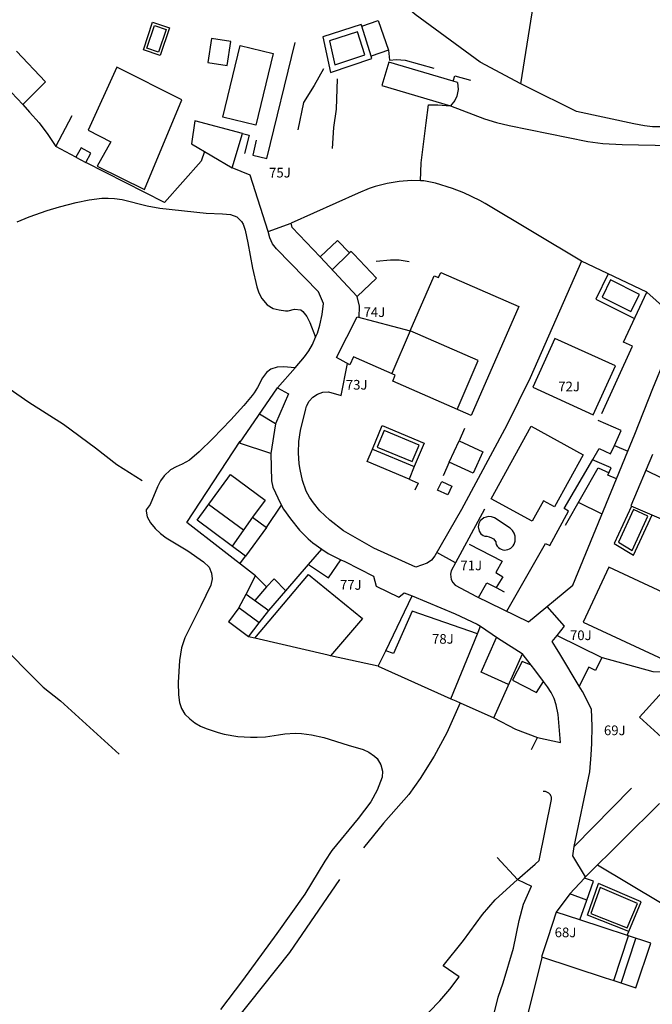
# Model space of a CAD drawing. Extents: x 704814 to 720937, y 4362420 to 4369915.
# Drawn here: x 709641 to 709740, y 4365046 to 4365199 of the extents above; entities that cross this region are included whole.
import ezdxf

# ---------------------------------------------------------------- set-up
doc = ezdxf.new("R2010")
doc.units = 0
doc.header["$MEASUREMENT"] = 0
for name, color, linetype in [('ACEQUIA', 5, '_ACEQUIA'), ('ACERA_O_BORDILLO', 7, 'CONTINUOUS'), ('CONSTRUCCIONES_AUXILIARES', 7, 'CONTINUOUS'), ('EDIFICIOS', 1, 'CONTINUOUS'), ('LÍMITE_DE_PARCELA_RÚSTICA', 3, 'CONTINUOUS'), ('LÍNEA_INTERIOR_DE_EDIFICAC', 7, 'CONTINUOUS'), ('PISCINA_O_ESTANQUE', 5, 'CONTINUOUS'), ('TEXTO_NÚMERO_DE_POLICIA', 254, 'CONTINUOUS'), ('VALLA_O_MURO', 3, 'CONTINUOUS')]:
    doc.layers.add(name, color=color, linetype=linetype)
doc.styles.get("Standard").update_dxf_attribs({"font": 'txt.shx'})
doc.styles.add('STYLE-FONT001', font='font001.shx')
doc.linetypes.add('_ACEQUIA', pattern='A,5,["^V",STYLE-FONT001,S=0.3,R=0,X=0,Y=0],-1e-05', length=5.00001)

msp = doc.modelspace()

# ---------------------------------------------------------------- linework, layer by layer
at = {"layer": 'ACEQUIA'}
for p, q in [((709661.17, 4365194.69), (709662.35, 4365198.17)), ((709662.35, 4365198.17), (709664.2, 4365197.55)), ((709664.2, 4365197.55), (709663.02, 4365194.07)), ((709663.02, 4365194.07), (709661.17, 4365194.69))]:
    msp.add_line(p, q, dxfattribs=at)
msp.add_lwpolyline([(709690.34, 4365192.07), (709695, 4365193.65), (709693.88, 4365197.21), (709689.55, 4365195.82), (709690.34, 4365192.07)], dxfattribs=at)
at = {"layer": 'ACEQUIA', "flags": 128}
for points in [[(709703.47, 4365133.13), (709698.03, 4365135.41), (709696.95, 4365132.83), (709702.39, 4365130.56), (709703.47, 4365133.13)], [(709736.72, 4365123.16), (709734.37, 4365118.08), (709736.49, 4365116.81), (709738.95, 4365122.13), (709736.72, 4365123.16)]]:
    msp.add_lwpolyline(points, dxfattribs=at)
at = {"layer": 'ACERA_O_BORDILLO', "flags": 128}
for points in [[(709663.28, 4365193.55), (709660.65, 4365194.43), (709662.09, 4365198.69), (709664.72, 4365197.81), (709663.28, 4365193.55)], [(709701.88, 4365161.55), (709700.35, 4365161.8), (709698.98, 4365161.8), (709696.77, 4365161.59)], [(709732.8, 4365159.67), (709730.85, 4365155.76), (709736.88, 4365152.75)], [(709696.19, 4365132.52), (709697.72, 4365136.17), (709704.23, 4365133.44), (709702.7, 4365129.81)], [(709716.31, 4365115.12), (709715.35, 4365113.37), (709716.43, 4365112.72), (709715.41, 4365111.04)], [(709735.99, 4365057.72), (709729.56, 4365060.22), (709731.28, 4365065.13)]]:
    msp.add_lwpolyline(points, dxfattribs=at)
at = {"layer": 'CONSTRUCCIONES_AUXILIARES'}
for p, q in [((709694.54, 4365198.09), (709697.1, 4365198.98)), ((709697.1, 4365198.98), (709698.7, 4365194.37)), ((709733.76, 4365133.09), (709735.83, 4365132.19)), ((709695.38, 4365130.58), (709696.19, 4365132.52)), ((709696.19, 4365132.52), (709702.7, 4365129.81)), ((709701.89, 4365127.87), (709695.38, 4365130.58)), ((709702.7, 4365129.81), (709701.89, 4365127.87))]:
    msp.add_line(p, q, dxfattribs=at)
at = {"layer": 'CONSTRUCCIONES_AUXILIARES', "flags": 128}
for points in [[(709698.7, 4365194.37), (709696, 4365193.43)], [(709730.39, 4365130.88), (709731.4, 4365132.6), (709733.16, 4365131.77), (709733.76, 4365133.09)], [(709734.07, 4365127.9), (709735.83, 4365132.19)], [(709734.07, 4365127.9), (709732.76, 4365128.48), (709733.25, 4365129.59), (709730.38, 4365130.86)], [(709707.88, 4365125.4), (709706.32, 4365126.14), (709706.96, 4365127.48), (709708.52, 4365126.74), (709707.88, 4365125.4)]]:
    msp.add_lwpolyline(points, dxfattribs=at)
at = {"layer": 'EDIFICIOS', "linetype": 'CONTINUOUS'}
for p, q in [((709698.73, 4365192.52), (709697.64, 4365188.88)), ((709708.74, 4365189.55), (709698.73, 4365192.52)), ((709697.64, 4365188.88), (709708.31, 4365185.72)), ((709668.62, 4365183.42), (709668.1, 4365179.84)), ((709676.05, 4365181.44), (709668.62, 4365183.42)), ((709674.41, 4365176.11), (709676.05, 4365181.44)), ((709668.1, 4365179.84), (709674.41, 4365176.11)), ((709688.07, 4365162.33), (709690.78, 4365164.87)), ((709693.29, 4365162.75), (709692.9, 4365163.17)), ((709739.67, 4365131.69), (709736.29, 4365123.71)), ((709736.29, 4365123.71), (709741.4, 4365121.55)), ((709686.29, 4365114.63), (709688.33, 4365117)), ((709688.33, 4365117), (709689.34, 4365116.34)), ((709689.34, 4365116.34), (709691.27, 4365115.35)), ((709689.4, 4365112.56), (709691.27, 4365115.35)), ((709686.29, 4365114.63), (709689.4, 4365112.56)), ((709676.58, 4365110.02), (709678.07, 4365112.84)), ((709676.58, 4365110.02), (709680.13, 4365107.49)), ((709678.62, 4365105.55), (709675.47, 4365107.9)), ((709676.96, 4365103.42), (709673.85, 4365105.72)), ((709676.96, 4365103.42), (709678.62, 4365105.55)), ((709712.5, 4365103.87), (709712.98, 4365105.03)), ((709712.98, 4365105.03), (709715.62, 4365103.25)), ((709689.35, 4365100.55), (709677.96, 4365103.19)), ((709715.62, 4365103.25), (709719.46, 4365100.8)), ((709697.1, 4365098.84), (709698.26, 4365101.25)), ((709725.26, 4365100.75), (709724.59, 4365101.86)), ((709689.7, 4365100.47), (709689.35, 4365100.55)), ((709715.02, 4365090.82), (709719.48, 4365100.78)), ((709728.3, 4365095.73), (709725.26, 4365100.75)), ((709697.1, 4365098.84), (709708.36, 4365093.8)), ((709721.38, 4365098.27), (709720.82, 4365099.01)), ((709722.76, 4365096.47), (709721.38, 4365098.27)), ((709708.36, 4365093.8), (709709.12, 4365093.46)), ((709709.12, 4365093.46), (709709.84, 4365093.14)), ((709709.84, 4365093.14), (709715.02, 4365090.82)), ((709726.82, 4365063.54), (709729.11, 4365065.99)), ((709730.53, 4365065.5), (709729.11, 4365065.99)), ((709729.5, 4365062.55), (709730.53, 4365065.5)), ((709728.37, 4365059.51), (709729.5, 4365062.55)), ((709724.72, 4365060.71), (709723.43, 4365056.75)), ((709723.43, 4365056.75), (709722.45, 4365053.77)), ((709722.45, 4365053.77), (709732.34, 4365050.53)), ((709732.34, 4365050.53), (709733.68, 4365050.09))]:
    msp.add_line(p, q, dxfattribs=at)
at = {"layer": 'EDIFICIOS', "linetype": 'CONTINUOUS', "flags": 128}
for points in [[(709673.66, 4365192), (709674.2, 4365195.72), (709671.21, 4365196.16), (709670.67, 4365192.44), (709673.66, 4365192)], [(709637.48, 4365190.58), (709641.92, 4365185.93), (709645.47, 4365189.44), (709640.98, 4365194.19)], [(709673, 4365183.96), (709675.66, 4365195.1), (709680.79, 4365193.87), (709678.12, 4365182.73), (709673, 4365183.96)], [(709660.8, 4365172.74), (709666.6, 4365186.64), (709656.51, 4365191.72), (709652.07, 4365181.94), (709655.58, 4365180.16), (709653.48, 4365176.4), (709660.8, 4365172.74)], [(709709.39, 4365189.36), (709708.74, 4365189.55)], [(709709.39, 4365189.36), (709709.52, 4365188.28), (709709.32, 4365187.21), (709709.01, 4365186.55), (709708.31, 4365185.72)], [(709650.19, 4365177.75), (709651.71, 4365176.93), (709652.5, 4365178.4), (709650.99, 4365179.22), (709650.19, 4365177.75)], [(709692.9, 4365163.17), (709692.64, 4365162.92), (709690.78, 4365164.87), (709688.07, 4365162.33), (709693.82, 4365156.19), (709696.81, 4365158.99), (709693.29, 4365162.75)], [(709690.61, 4365146.73), (709693.82, 4365153.01), (709702.06, 4365150.83), (709705.8, 4365159.38), (709706.45, 4365159.09), (709706.8, 4365159.9)], [(709706.8, 4365159.9), (709718.9, 4365154.6), (709711.5, 4365137.71), (709699.34, 4365143.04), (709699.75, 4365143.97), (709693.25, 4365146.82), (709692.7, 4365145.57), (709690.61, 4365146.73)], [(709730.48, 4365137.83), (709733.92, 4365145.43), (709724.53, 4365149.68), (709721.08, 4365142.09), (709730.48, 4365137.83)], [(709675.55, 4365133.44), (709681.47, 4365142.02), (709683.16, 4365141.09), (709681.16, 4365136.41), (709680.43, 4365131.82)], [(709714.63, 4365124.8), (709720.84, 4365136.08), (709728.93, 4365131.62), (709724.48, 4365123.55), (709722.75, 4365124.5), (709721, 4365121.31), (709714.63, 4365124.8)], [(709680.43, 4365131.82), (709675.55, 4365133.44)], [(709709.64, 4365133.79), (709713.34, 4365132.08), (709711.82, 4365128.79), (709708.13, 4365130.5)], [(709708.13, 4365130.5), (709709.64, 4365133.79)], [(709668.98, 4365121.48), (709674.16, 4365128.56), (709679.55, 4365124.61), (709677.6, 4365121.95), (709679.76, 4365120.37), (709676.51, 4365115.93), (709668.98, 4365121.48)], [(709745.2, 4365108.45), (709732.87, 4365114.18), (709728.91, 4365105.67), (709741.26, 4365099.93), (709743.19, 4365102.28), (709744.58, 4365105.3), (709745.2, 4365108.45)], [(709677.96, 4365103.19), (709686.29, 4365113.08), (709694.67, 4365106.25), (709689.7, 4365100.47)], [(709680.13, 4365107.49), (709682.76, 4365110.54), (709680.96, 4365112.37), (709679.74, 4365111.17), (709678.07, 4365112.84)], [(709675.47, 4365107.9), (709673.85, 4365105.72)], [(709712.5, 4365103.87), (709702.36, 4365107.36), (709699.47, 4365100.82), (709698.26, 4365101.25)], [(709724.59, 4365101.86), (709724.1, 4365102.66), (709724.85, 4365103.6), (709731.78, 4365100.19), (709730.8, 4365098.2), (709729.78, 4365098.7), (709728.3, 4365095.73)], [(709719.45, 4365099.59), (709717.95, 4365096.66), (709721.65, 4365094.75), (709722.76, 4365096.47)], [(709720.82, 4365099.01), (709719.45, 4365099.59)], [(709743.77, 4365097.67), (709751.72, 4365090.44), (709745.6, 4365083.71), (709737.65, 4365090.94), (709743.77, 4365097.67)], [(709726.82, 4365063.54), (709724.72, 4365060.71)], [(709733.68, 4365050.09), (709737.09, 4365048.97), (709739.42, 4365055.88), (709728.37, 4365059.51)]]:
    msp.add_lwpolyline(points, dxfattribs=at)
at = {"layer": 'LÍMITE_DE_PARCELA_RÚSTICA', "flags": 128}
for points in [[(709703.64, 4365174.11), (709703.77, 4365176.89), (709704.52, 4365183.11), (709704.9, 4365185.87), (709706.35, 4365185.87), (709708.31, 4365185.72)], [(709708.31, 4365185.72), (709713.57, 4365183.72), (709715.47, 4365183.14), (709717.4, 4365182.66), (709729.62, 4365180.2), (709731.97, 4365179.87), (709734.95, 4365179.72), (709742.59, 4365179.58), (709744.59, 4365179.58), (709746.22, 4365179.63), (709747.14, 4365179.97), (709747.76, 4365180.47), (709748.48, 4365181.2), (709749.22, 4365182.31), (709749.55, 4365183.16), (709749.75, 4365184.41)], [(709641.05, 4365167.74), (709642.91, 4365168.5), (709645.73, 4365169.48), (709647.64, 4365170.05), (709650.23, 4365170.72), (709652.22, 4365171.15), (709654.22, 4365171.4), (709655.21, 4365171.43), (709656.19, 4365171.37), (709657.38, 4365171.19), (709661.25, 4365170.22), (709663.21, 4365169.85), (709670.38, 4365169.08), (709672.92, 4365168.98), (709674.18, 4365168.89), (709675.14, 4365168.54), (709675.9, 4365167.82), (709676.13, 4365167.39), (709676.44, 4365166.44), (709676.85, 4365164.49), (709677.6, 4365160.58), (709678.26, 4365157.67), (709678.58, 4365156.75), (709679.05, 4365155.85), (709679.88, 4365154.87), (709680.78, 4365154.33), (709681.75, 4365154.1), (709682.73, 4365153.96), (709683.1, 4365153.95), (709684.11, 4365154.23), (709685.08, 4365154.12), (709685.42, 4365153.85), (709686.04, 4365153.06), (709686.46, 4365152.15), (709687.37, 4365149.86)], [(709684.23, 4365145.13), (709682.39, 4365145.27), (709681.4, 4365145.23), (709680.43, 4365144.91), (709679.76, 4365144.38), (709679.16, 4365143.58), (709678.36, 4365142.05), (709677.84, 4365141.21), (709677.52, 4365140.81), (709676.24, 4365139.28), (709674.24, 4365137.05), (709671.45, 4365134.15), (709669.29, 4365132.1), (709667.79, 4365130.8), (709666.66, 4365130.15), (709665.74, 4365129.76), (709664.88, 4365129.27), (709663.89, 4365128.37), (709663.29, 4365127.57), (709662.83, 4365126.67), (709661.7, 4365123.91), (709661.1, 4365123.08), (709661.07, 4365122.87), (709661.22, 4365121.99), (709661.73, 4365121.08), (709662.46, 4365120.21), (709663.29, 4365119.43), (709664.18, 4365118.76), (709667.56, 4365116.72), (709670, 4365115.01), (709670.87, 4365114.21), (709671.2, 4365113.27), (709671.3, 4365112.39), (709671.13, 4365111.41), (709669.58, 4365108.23), (709667.08, 4365103.25), (709666.55, 4365101.7), (709666.24, 4365099.71), (709666.04, 4365096.33), (709666.09, 4365094.39), (709666.25, 4365093.22), (709666.55, 4365092.29), (709667.1, 4365091.42), (709667.84, 4365090.66), (709668.63, 4365090.05), (709669.49, 4365089.57), (709670.41, 4365089.17), (709672.25, 4365088.56), (709673.21, 4365088.31), (709675.31, 4365087.97), (709677.29, 4365087.83), (709678.29, 4365087.82), (709679.62, 4365087.89), (709681.6, 4365088.22), (709682.59, 4365088.35), (709684.21, 4365088.44), (709685.19, 4365088.42), (709686.72, 4365088.22), (709688.64, 4365087.77), (709692.45, 4365086.58), (709694.74, 4365085.93), (709695.64, 4365085.52), (709696.54, 4365084.89), (709696.92, 4365084.51), (709697.51, 4365083.57), (709697.78, 4365082.58), (709697.69, 4365081.62), (709696.94, 4365079.61), (709695.96, 4365077.82), (709693.99, 4365075.23), (709689.91, 4365070.29), (709688.8, 4365068.63), (709685.71, 4365063.48), (709681.38, 4365057.38), (709676.01, 4365050.09), (709672.61, 4365045.64)], [(709731.83, 4365122.44), (709728.19, 4365124.23)]]:
    msp.add_lwpolyline(points, dxfattribs=at)
at = {"layer": 'LÍNEA_INTERIOR_DE_EDIFICAC'}
for p, q in [((709692.64, 4365162.92), (709689.94, 4365160.33)), ((709712.59, 4365146.25), (709702.06, 4365150.83)), ((709709.36, 4365138.65), (709712.59, 4365146.25)), ((709677.6, 4365121.95), (709674.42, 4365117.47)), ((709679.74, 4365111.17), (709677.96, 4365109.03)), ((709708.36, 4365093.8), (709712.5, 4365103.87)), ((709713.05, 4365097.92), (709715.47, 4365103.32)), ((709717.34, 4365096), (709713.05, 4365097.92)), ((709718.71, 4365065.78), (709715.54, 4365069.16)), ((709729.5, 4365062.55), (709726.82, 4365063.54)), ((709728.37, 4365059.51), (709724.72, 4365060.71)), ((709733.68, 4365050.09), (709735.96, 4365057.02)), ((709734.82, 4365049.71), (709737.1, 4365056.64))]:
    msp.add_line(p, q, dxfattribs=at)
at = {"layer": 'LÍNEA_INTERIOR_DE_EDIFICAC', "flags": 128}
for points in [[(709702.06, 4365150.83), (709699.21, 4365144.21)], [(709681.16, 4365136.41), (709678.65, 4365137.93)], [(709738.63, 4365129.24), (709743.62, 4365126.8)], [(709676.17, 4365119.93), (709670.78, 4365123.94)]]:
    msp.add_lwpolyline(points, dxfattribs=at)
at = {"layer": 'PISCINA_O_ESTANQUE', "flags": 128}
for points in [[(709737.65, 4365156.5), (709733.17, 4365158.74), (709731.85, 4365156.09), (709736.33, 4365153.86), (709737.65, 4365156.5)], [(709715.76, 4365117.25), (709715.97, 4365117.09), (709716.2, 4365116.97), (709716.45, 4365116.9), (709716.71, 4365116.86), (709716.97, 4365116.87), (709717.23, 4365116.92), (709717.47, 4365117.02), (709717.69, 4365117.16), (709717.89, 4365117.33), (709718.06, 4365117.53), (709718.18, 4365117.76), (709718.33, 4365118.24), (709718.33, 4365118.99), (709718.18, 4365119.47), (709717.92, 4365119.9), (709717.56, 4365120.25), (709715.15, 4365121.84), (709714.69, 4365122.02), (709714.2, 4365122.07), (709713.48, 4365121.87), (709712.92, 4365121.39), (709712.69, 4365120.96), (709712.6, 4365120.48), (709712.75, 4365119.78), (709713.02, 4365119.38), (709713.4, 4365119.09), (709713.62, 4365118.99), (709713.98, 4365118.99), (709714.34, 4365118.92), (709714.68, 4365118.77), (709714.98, 4365118.57), (709715.34, 4365118.15), (709715.35, 4365117.97), (709715.42, 4365117.71), (709715.56, 4365117.47), (709715.76, 4365117.25)], [(709737.32, 4365062.05), (709731.54, 4365064.53), (709730.12, 4365060.48), (709735.75, 4365058.29), (709737.32, 4365062.05)]]:
    msp.add_lwpolyline(points, dxfattribs=at)
at = {"layer": 'VALLA_O_MURO'}
for p, q in [((709719.24, 4365189.17), (709721.19, 4365201.47)), ((709696, 4365193.43), (709694.54, 4365198.09)), ((709689.67, 4365190.9), (709696.11, 4365193.08)), ((709696.11, 4365193.08), (709696, 4365193.43)), ((709708.74, 4365189.55), (709709.01, 4365190.41)), ((709709.01, 4365190.41), (709711.4, 4365189.71)), ((709647.08, 4365179.43), (709649.6, 4365184.22)), ((709676.05, 4365181.44), (709677.06, 4365181.2)), ((709677.06, 4365181.2), (709676.35, 4365178.33)), ((709650.19, 4365177.75), (709647.08, 4365179.43)), ((709677.24, 4365174.99), (709674.41, 4365176.11)), ((709680, 4365166.23), (709677.24, 4365174.99)), ((709680, 4365166.23), (709683.59, 4365167.53)), ((709683.74, 4365166.85), (709683.59, 4365167.53)), ((709688.07, 4365162.33), (709683.74, 4365166.85)), ((709738.81, 4365156.82), (709728.65, 4365161.64)), ((709694.18, 4365154.68), (709693.82, 4365156.19)), ((709743.96, 4365152.17), (709738.81, 4365156.82)), ((709694.14, 4365152.92), (709694.18, 4365154.68)), ((709691.34, 4365140.83), (709692.34, 4365145.77)), ((709681.47, 4365142.02), (709684.23, 4365145.13)), ((709667.41, 4365121.15), (709675.67, 4365133.72)), ((709708.13, 4365130.5), (709707.17, 4365128.34)), ((709726.18, 4365120.7), (709731.26, 4365129.61)), ((709731.26, 4365129.61), (709732.92, 4365128.84)), ((709701.89, 4365127.87), (709703.28, 4365127.22)), ((709703.28, 4365127.22), (709702.79, 4365126.12)), ((709713.61, 4365123.17), (709709.11, 4365114.89)), ((709678.07, 4365112.84), (709667.41, 4365121.15)), ((709709.11, 4365114.89), (709706.19, 4365116.46)), ((709682.76, 4365110.54), (709686.29, 4365114.63)), ((709712.67, 4365109.48), (709713.97, 4365111.76)), ((709713.97, 4365111.76), (709715.41, 4365111.04)), ((709715.41, 4365111.04), (709716.67, 4365110.4)), ((709675.47, 4365107.9), (709676.58, 4365110.02)), ((709698.26, 4365101.25), (709702.38, 4365109.75)), ((709678.62, 4365105.55), (709680.13, 4365107.49)), ((709726.03, 4365105.07), (709723.31, 4365108.1)), ((709724.85, 4365103.6), (709726.03, 4365105.07)), ((709677.96, 4365103.19), (709676.96, 4365103.42)), ((709720.82, 4365099.01), (709719.46, 4365100.8)), ((709715.02, 4365090.82), (709718.39, 4365089.08)), ((709720.89, 4365085.93), (709721.8, 4365087.78)), ((709729.29, 4365066.18), (709740.74, 4365077.58)), ((709718.71, 4365065.78), (709721.44, 4365068.17)), ((709740.91, 4365062.14), (709731.12, 4365068.01)), ((709718.71, 4365065.78), (709720.9, 4365064.72)), ((709719.65, 4365061.93), (709720.9, 4365064.72)), ((709737.9, 4365062.29), (709731.28, 4365065.13)), ((709718.97, 4365059.44), (709719.65, 4365061.93)), ((709735.73, 4365057.09), (709737.9, 4365062.29))]:
    msp.add_line(p, q, dxfattribs=at)
at = {"layer": 'VALLA_O_MURO', "flags": 128}
for points in [[(709719.24, 4365189.17), (709712.92, 4365192.51), (709702.81, 4365199.91), (709701.55, 4365201.05), (709700.23, 4365202.13), (709698.87, 4365203.14), (709697.46, 4365204.09), (709696, 4365204.97), (709694.51, 4365205.78), (709692.98, 4365206.52), (709691.42, 4365207.19), (709689.83, 4365207.79), (709688.21, 4365208.31), (709686.57, 4365208.76)], [(709694.54, 4365198.09), (709694.46, 4365198.34), (709688.51, 4365196.42), (709689.67, 4365190.9)], [(709678.15, 4365180.42), (709677.62, 4365178.09), (709679.79, 4365177.56), (709684.2, 4365195.53)], [(709698.7, 4365194.37), (709698.83, 4365192.83), (709699.96, 4365192.91), (709701.27, 4365192.84), (709705.75, 4365191.57)], [(709688.62, 4365191.45), (709687.15, 4365188.9), (709685.52, 4365186.26), (709684.63, 4365181.99)], [(709690.02, 4365179.14), (709690.2, 4365182.36), (709690.6, 4365185.24), (709690.78, 4365189.93)], [(709749.75, 4365184.41), (709748.64, 4365183.89), (709747.48, 4365183.48), (709745.68, 4365183.12), (709745.63, 4365183.04), (709743.19, 4365182.66), (709741.35, 4365182.46), (709739.67, 4365182.49), (709738.41, 4365182.62), (709736.76, 4365182.95), (709727.88, 4365184.88), (709720.18, 4365188.67), (709719.24, 4365189.17)], [(709641.92, 4365185.93), (709642.96, 4365184.77), (709644.46, 4365183.09), (709645.83, 4365181.31), (709647.08, 4365179.43)], [(709670.13, 4365178.67), (709669.62, 4365177.17), (709663.95, 4365170.73), (709651.71, 4365176.93)], [(709703.64, 4365174.11), (709702.27, 4365174.14), (709700.37, 4365174.01), (709698.48, 4365173.7), (709696.63, 4365173.22), (709695.7, 4365172.91), (709693.96, 4365172.2), (709683.59, 4365167.53)], [(709728.65, 4365161.64), (709713.69, 4365170.6), (709712.88, 4365171.06), (709710.38, 4365172.26), (709708.65, 4365172.93), (709705.99, 4365173.72), (709704.18, 4365174.1), (709703.64, 4365174.11)], [(709687.37, 4365149.86), (709687.65, 4365150.5), (709688.04, 4365151.72), (709688.4, 4365153.39), (709688.59, 4365155.1), (709687.84, 4365156.9), (709681.3, 4365163.55), (709680.7, 4365164.36), (709680.27, 4365165.26), (709680, 4365166.23)], [(709728.65, 4365161.64), (709720.69, 4365143.55), (709717.05, 4365136.21), (709710.03, 4365123.15), (709705.9, 4365115.95), (709705.37, 4365115.3), (709704.67, 4365114.84), (709702.92, 4365114.19), (709696.43, 4365117.15), (709691.72, 4365119.85), (709689.6, 4365121.48), (709688.8, 4365122.19), (709688.06, 4365122.95), (709687.04, 4365124.19), (709686.44, 4365125.08), (709685.9, 4365126), (709685.35, 4365127.65), (709684.97, 4365129.34), (709684.85, 4365130.2), (709684.73, 4365131.94), (709684.79, 4365133.68), (709685.03, 4365135.4), (709685.86, 4365138.76), (709685.98, 4365139.18), (709686.38, 4365139.94), (709686.97, 4365140.58), (709687.69, 4365141.05), (709688.51, 4365141.33), (709689.37, 4365141.39), (709691.34, 4365140.83)], [(709731.78, 4365138.04), (709736.57, 4365148.48), (709735.15, 4365149.08), (709738.81, 4365156.82)], [(709627.31, 4365151.03), (709629.93, 4365149.15), (709638.62, 4365142.74), (709642.89, 4365139.76), (709648.23, 4365136.39), (709653.23, 4365132.69), (709656.55, 4365130.11), (709660.45, 4365127.65)], [(709684.23, 4365145.13), (709685.67, 4365146.8), (709686.31, 4365147.75), (709686.88, 4365148.75), (709687.37, 4365149.86)], [(709735.83, 4365132.19), (709736.92, 4365134.84), (709739.71, 4365141.93), (709741.63, 4365146.55)], [(709733.76, 4365133.09), (709734.81, 4365135.39), (709731.25, 4365136.94)], [(709710.48, 4365135.71), (709709.64, 4365133.79)], [(709680.43, 4365131.82), (709680.52, 4365127.57), (709680.75, 4365126.61), (709681.91, 4365124.08), (709682.41, 4365123.22), (709683.48, 4365121.67), (709684.89, 4365119.96), (709686.24, 4365118.59), (709686.96, 4365117.99), (709688.33, 4365117)], [(709717.06, 4365107.36), (709723.07, 4365117.86), (709723.71, 4365117.56), (709726.64, 4365122.87), (709725.96, 4365123.32), (709730.39, 4365130.88)], [(709611.35, 4365126.91), (709613.26, 4365125.6), (709616.6, 4365123), (709620.24, 4365119.95), (709623.41, 4365116.86), (709625.68, 4365114.75), (709627.41, 4365113.01), (709634.3, 4365105.7), (709637.59, 4365103.09), (709645.11, 4365095.61), (709647.8, 4365093.48), (709656.88, 4365085.23)], [(709709.11, 4365114.89), (709708.42, 4365113.62), (709708.32, 4365113.09), (709708.43, 4365112.3), (709708.68, 4365111.82), (709709.05, 4365111.43), (709712.36, 4365109.63), (709720.44, 4365105.73), (709727.29, 4365111.39), (709734.07, 4365127.9)], [(709679.76, 4365120.37), (709682.08, 4365123.81)], [(709736.39, 4365123.67), (709733.7, 4365117.87), (709736.72, 4365116.07), (709739.61, 4365122.31)], [(709711.2, 4365117.77), (709716.31, 4365115.12)], [(709675.64, 4365114.74), (709676.51, 4365115.93)], [(709691.27, 4365115.35), (709691.93, 4365115.07), (709696.34, 4365112.79), (709696.76, 4365111.23), (709700.29, 4365109.53), (709701.1, 4365110.21), (709702.38, 4365109.75)], [(709702.38, 4365109.75), (709709.06, 4365106.94), (709712.46, 4365105.38), (709712.98, 4365105.03)], [(709697.1, 4365098.84), (709689.7, 4365100.47)], [(709731.83, 4365100.19), (709739.7, 4365098.02), (709741.57, 4365097.97), (709743.24, 4365098.01), (709745.08, 4365098.91), (709746, 4365100.21)], [(709718.39, 4365089.08), (709721.8, 4365087.78), (709725.38, 4365086.99), (709725.04, 4365091.37), (709724.73, 4365092.88), (709724.38, 4365093.85), (709723.94, 4365094.78), (709723.39, 4365095.66), (709722.76, 4365096.47)], [(709729.11, 4365065.99), (709729.29, 4365066.18), (709727.29, 4365069.42), (709727.5, 4365070.88), (709729.94, 4365082.48), (709730.17, 4365085.11), (709730.26, 4365086.88), (709730.29, 4365089.53), (709730.18, 4365092.18), (709728.79, 4365094.93), (709728.3, 4365095.73)], [(709709.84, 4365093.14), (709707.74, 4365088.49), (709705.8, 4365084.9), (709703.63, 4365081.45), (709701.86, 4365078.96), (709697.94, 4365074.5), (709694.81, 4365070.67)], [(709736.41, 4365079.93), (709727.5, 4365070.88)], [(709721.44, 4365068.17), (709722.06, 4365068.71), (709723.99, 4365078.19), (709723.97, 4365078.56), (709723.91, 4365078.73), (709723.83, 4365078.9), (709723.59, 4365079.18), (709723.08, 4365079.41), (709722.71, 4365079.41)], [(709668.73, 4365011.03), (709666.15, 4365011.03), (709657.59, 4365022.49), (709664.4, 4365030.61), (709683.38, 4365054.43), (709691.14, 4365065.79)], [(709696.43, 4365038.66), (709700.45, 4365041.42), (709702.35, 4365042.87), (709705.03, 4365045.25), (709706.68, 4365046.97), (709708.23, 4365048.78), (709709.67, 4365050.69), (709707.19, 4365052.41), (709710.31, 4365056.33), (709713.28, 4365060.33), (709715.27, 4365062.62), (709718.71, 4365065.78)], [(709715.9, 4365033.43), (709714.63, 4365036.88), (709714.53, 4365039.27), (709714.55, 4365040.46), (709714.75, 4365042.84), (709715.14, 4365045.19), (709715.73, 4365047.51), (709716.51, 4365049.76), (709718.1, 4365055.13), (709718.97, 4365059.44)], [(709719.62, 4365036.57), (709719.12, 4365038.63), (709719.42, 4365041.25), (709722.53, 4365053.64)]]:
    msp.add_lwpolyline(points, dxfattribs=at)

# ---------------------------------------------------------------- texts
at = {"layer": 'TEXTO_NÚMERO_DE_POLICIA', "linetype": 'CONTINUOUS'}
for s, p in [('75J', (709680.16, 4365174.62)), ('74J', (709694.82, 4365152.99)), ('73J', (709692.07, 4365141.73)), ('72J', (709725.04, 4365141.47)), ('71J', (709709.85, 4365113.72)), ('77J', (709691.15, 4365110.69)), ('70J', (709726.86, 4365102.89)), ('78J', (709705.45, 4365102.33)), ('69J', (709732.13, 4365088.15)), ('68J', (709724.48, 4365056.82))]:
    msp.add_text(s, height=1.5, dxfattribs=at).set_placement(p)

doc.saveas('drawing.dxf')
